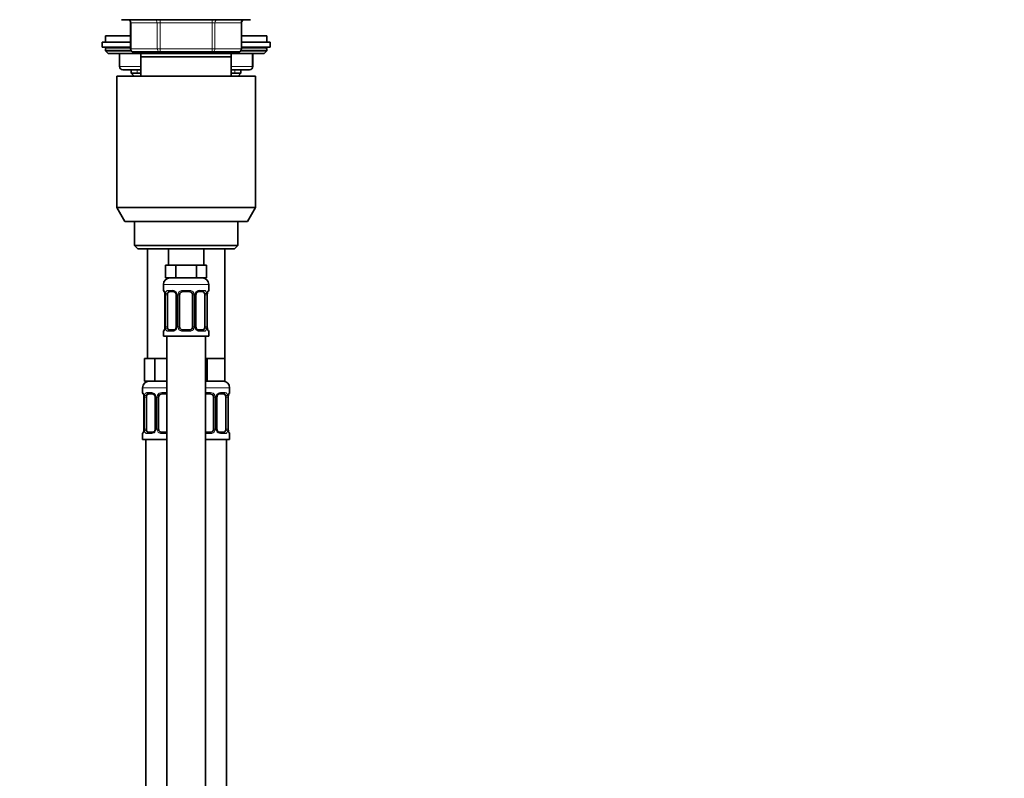
# Model space of a CAD drawing. Units: millimetres. Extents: x 0 to 2427, y 0 to 2741.
# Drawn here: x 305 to 610, y 1825 to 2060 of the extents above; entities that cross this region are included whole.
import ezdxf
from ezdxf import colors
from ezdxf.entities.mleader import LeaderData, LeaderLine
from ezdxf.math import Vec2, Vec3

# ---------------------------------------------------------------- set-up
doc = ezdxf.new("R2010")
doc.units = ezdxf.units.MM
doc.layers.add('DV7_Défaut', color=7, linetype='Continuous')
doc.layers.add('Défaut', color=7, linetype='Continuous')

# ---------------------------------------------------------------- blocks, each defined once
blk = doc.blocks.new('_DOT')
at = {"color": 0}
blk.add_line((0, 0), (-1, 0), dxfattribs=at)
at = {"color": 0, "const_width": 0.333}
blk.add_lwpolyline([(-0.1665, 0, 1), (0.1665, 0, 1)], format="xyb", close=True, dxfattribs=at)
blk = doc.blocks.new('SE6')
at = {"layer": 'DV7_Défaut', "color": 7, "linetype": 'Continuous', "lineweight": 35}
for p, q in [((336.59, 2060.19), (376.59, 2060.19)), ((339.42, 2059.19), (339.42, 2051.19)), ((373.76, 2051.19), (373.76, 2059.19)), ((339.42, 2053.19), (330.59, 2053.19)), ((330.59, 2053.19), (330.59, 2051.69)), ((331.59, 2055.19), (339.42, 2055.19)), ((331.59, 2055.19), (331.59, 2053.19)), ((373.76, 2055.19), (381.59, 2055.19)), ((382.59, 2053.19), (373.76, 2053.19)), ((381.59, 2053.19), (381.59, 2055.19)), ((382.59, 2051.69), (382.59, 2053.19)), ((339.42, 2051.69), (330.59, 2051.69)), ((331.59, 2051.19), (331.59, 2050.53)), ((331.59, 2050.53), (339.67, 2050.53)), ((331.59, 2050.53), (332.44, 2049.69)), ((348.51, 2050.19), (340.42, 2050.19)), ((343.09, 2050.19), (343.09, 2049.69)), ((364.67, 2050.19), (348.51, 2050.19)), ((372.76, 2050.19), (364.67, 2050.19)), ((370.09, 2049.69), (370.09, 2050.19)), ((373.51, 2050.53), (381.59, 2050.53)), ((382.59, 2051.69), (373.76, 2051.69)), ((380.74, 2049.69), (381.59, 2050.53)), ((381.59, 2050.53), (381.59, 2051.19)), ((332.44, 2049.69), (342.59, 2049.69)), ((335.96, 2049.69), (335.96, 2045.69)), ((370.59, 2049.69), (342.59, 2049.69)), ((342.59, 2048.69), (342.59, 2049.69)), ((370.59, 2048.69), (342.59, 2048.69)), ((342.59, 2042.69), (342.59, 2048.69)), ((370.59, 2049.69), (380.74, 2049.69)), ((370.59, 2049.69), (370.59, 2048.69)), ((370.59, 2048.69), (370.59, 2042.69)), ((377.22, 2045.69), (377.22, 2049.69)), ((342.59, 2044.69), (336.96, 2044.69)), ((339.59, 2044.69), (339.59, 2043.59)), ((376.22, 2044.69), (370.59, 2044.69)), ((373.59, 2043.59), (373.59, 2044.69)), ((378.09, 2042.69), (335.09, 2042.69)), ((335.09, 2042.69), (335.09, 2002.02)), ((342.59, 2043.59), (339.59, 2043.59)), ((339.59, 2043.59), (340.5, 2042.69)), ((373.59, 2043.59), (370.59, 2043.59)), ((372.68, 2042.69), (373.59, 2043.59)), ((378.09, 2002.02), (378.09, 2042.69)), ((378.09, 2002.02), (335.09, 2002.02)), ((335.09, 2002.02), (337.59, 1997.69)), ((375.59, 1997.69), (378.09, 2002.02)), ((375.59, 1997.69), (337.59, 1997.69)), ((340.59, 1997.69), (340.59, 1990.19)), ((372.59, 1990.19), (372.59, 1997.69)), ((372.59, 1990.19), (340.59, 1990.19)), ((340.59, 1990.19), (341.59, 1989.19)), ((371.59, 1989.19), (341.59, 1989.19)), ((344.59, 1989.19), (344.59, 1955.19)), ((351.09, 1989.19), (351.09, 1984.19)), ((362.09, 1984.19), (362.09, 1989.19)), ((368.59, 1955.19), (368.59, 1989.19)), ((371.59, 1989.19), (372.59, 1990.19)), ((351.83, 1984.19), (350.24, 1984.19)), ((350.24, 1984.19), (350.24, 1980.19)), ((353.41, 1984.19), (351.83, 1984.19)), ((356.59, 1984.19), (353.41, 1984.19)), ((353.41, 1984.19), (353.41, 1980.19)), ((359.77, 1984.19), (356.59, 1984.19)), ((361.35, 1984.19), (359.77, 1984.19)), ((359.77, 1984.19), (359.77, 1980.19)), ((362.94, 1984.19), (361.35, 1984.19)), ((362.94, 1984.19), (362.94, 1980.19)), ((353.41, 1980.19), (350.24, 1980.19)), ((359.77, 1980.19), (353.41, 1980.19)), ((362.94, 1980.19), (359.77, 1980.19)), ((349.59, 1978.19), (349.59, 1976.34)), ((363.59, 1976.34), (363.59, 1978.19)), ((350.04, 1974.94), (350.04, 1965.07)), ((350.79, 1965.07), (350.79, 1974.94)), ((352.68, 1975.94), (351.27, 1975.94)), ((353.54, 1974.94), (353.54, 1965.07)), ((354.59, 1965.07), (354.59, 1974.94)), ((357.59, 1975.94), (355.59, 1975.94)), ((358.59, 1974.94), (358.59, 1965.07)), ((359.64, 1965.07), (359.64, 1974.94)), ((361.91, 1975.94), (360.5, 1975.94)), ((362.39, 1974.94), (362.39, 1965.07)), ((363.14, 1965.07), (363.14, 1974.94)), ((349.59, 1963.67), (349.59, 1962.19)), ((349.59, 1962.19), (363.59, 1962.19)), ((350.59, 1962.19), (350.59, 1684.19)), ((351.27, 1964.07), (352.68, 1964.07)), ((355.59, 1964.07), (357.59, 1964.07)), ((360.5, 1964.07), (361.91, 1964.07)), ((362.59, 1684.19), (362.59, 1962.19)), ((363.59, 1962.19), (363.59, 1963.67)), ((345.33, 1955.19), (343.74, 1955.19)), ((343.74, 1955.19), (343.74, 1948.19)), ((346.91, 1955.19), (345.33, 1955.19)), ((350.09, 1955.19), (346.91, 1955.19)), ((346.91, 1955.19), (346.91, 1948.19)), ((350.59, 1955.19), (350.09, 1955.19)), ((363.09, 1955.19), (362.59, 1955.19)), ((365.84, 1955.19), (363.09, 1955.19)), ((363.09, 1955.19), (363.09, 1948.19)), ((368.59, 1955.19), (365.84, 1955.19)), ((368.59, 1955.19), (368.59, 1948.19)), ((343.09, 1946.19), (343.09, 1944.66)), ((346.91, 1948.19), (343.74, 1948.19)), ((350.59, 1948.19), (346.91, 1948.19)), ((363.09, 1948.19), (362.59, 1948.19)), ((368.59, 1948.19), (363.09, 1948.19)), ((370.09, 1944.66), (370.09, 1946.19)), ((343.54, 1943.26), (343.54, 1933.39)), ((344.29, 1933.39), (344.29, 1943.26)), ((346.18, 1944.26), (344.77, 1944.26)), ((347.04, 1943.26), (347.04, 1933.39)), ((348.09, 1933.39), (348.09, 1943.26)), ((350.59, 1944.26), (349.09, 1944.26)), ((364.09, 1944.26), (362.59, 1944.26)), ((365.09, 1943.26), (365.09, 1933.39)), ((366.14, 1933.39), (366.14, 1943.26)), ((368.41, 1944.26), (367, 1944.26)), ((368.89, 1943.26), (368.89, 1933.39)), ((369.64, 1933.39), (369.64, 1943.26)), ((343.09, 1931.99), (343.09, 1930.19)), ((344.77, 1932.39), (346.18, 1932.39)), ((349.09, 1932.39), (350.59, 1932.39)), ((362.59, 1932.39), (364.09, 1932.39)), ((367, 1932.39), (368.41, 1932.39)), ((370.09, 1930.19), (370.09, 1931.99)), ((350.59, 1930.19), (343.09, 1930.19)), ((344.09, 1930.19), (344.09, 1656.19)), ((370.09, 1930.19), (362.59, 1930.19)), ((369.09, 1656.19), (369.09, 1930.19))]:
    blk.add_line(p, q, dxfattribs=at)
at = {"layer": 'DV7_Défaut', "color": 7, "linetype": 'Continuous', "lineweight": 18}
for p, q in [((339.56, 2059.19), (339.42, 2059.19)), ((347.64, 2059.19), (339.56, 2059.19)), ((339.56, 2059.19), (339.56, 2051.19)), ((347.64, 2059.19), (348.51, 2059.19)), ((347.64, 2051.19), (347.64, 2059.19)), ((348.51, 2060.19), (348.51, 2059.19)), ((348.51, 2059.19), (348.51, 2051.19)), ((364.67, 2059.19), (348.51, 2059.19)), ((364.67, 2060.19), (364.67, 2059.19)), ((364.67, 2059.19), (365.54, 2059.19)), ((364.67, 2051.19), (364.67, 2059.19)), ((365.54, 2059.19), (365.54, 2051.19)), ((373.62, 2059.19), (365.54, 2059.19)), ((373.62, 2059.19), (373.76, 2059.19)), ((373.62, 2051.19), (373.62, 2059.19)), ((331.59, 2051.19), (339.42, 2051.19)), ((339.56, 2051.19), (339.42, 2051.19)), ((339.56, 2051.19), (347.64, 2051.19)), ((344.53, 2049.69), (344.53, 2050.19)), ((347.64, 2051.19), (348.51, 2051.19)), ((348.51, 2051.19), (364.67, 2051.19)), ((348.51, 2051.19), (348.51, 2050.19)), ((364.67, 2051.19), (365.54, 2051.19)), ((364.67, 2050.19), (364.67, 2051.19)), ((365.54, 2051.19), (373.62, 2051.19)), ((368.65, 2049.69), (368.65, 2050.19)), ((373.76, 2051.19), (373.62, 2051.19)), ((373.76, 2051.19), (381.59, 2051.19)), ((336.09, 2049.69), (336.09, 2045.69)), ((377.09, 2045.69), (377.09, 2049.69)), ((336.09, 2045.69), (335.96, 2045.69)), ((336.09, 2045.69), (342.59, 2045.69)), ((341.44, 2043.59), (341.44, 2044.69)), ((370.59, 2045.69), (377.09, 2045.69)), ((371.74, 2043.59), (371.74, 2044.69)), ((377.09, 2045.69), (377.22, 2045.69)), ((349.59, 1978.19), (363.59, 1978.19)), ((349.59, 1976.34), (349.67, 1976.34)), ((350.07, 1974.94), (350.04, 1974.94)), ((350.07, 1974.94), (350.07, 1965.07)), ((350.18, 1965.07), (350.18, 1974.94)), ((350.79, 1974.94), (350.18, 1974.94)), ((350.95, 1976.34), (352.45, 1976.34)), ((353.54, 1974.94), (353.78, 1974.94)), ((353.78, 1974.94), (353.78, 1965.07)), ((354.05, 1965.07), (354.05, 1974.94)), ((354.59, 1974.94), (354.05, 1974.94)), ((355.53, 1976.34), (357.65, 1976.34)), ((358.59, 1974.94), (359.13, 1974.94)), ((359.13, 1974.94), (359.13, 1965.07)), ((359.4, 1965.07), (359.4, 1974.94)), ((359.64, 1974.94), (359.4, 1974.94)), ((360.73, 1976.34), (362.23, 1976.34)), ((362.39, 1974.94), (363, 1974.94)), ((363, 1974.94), (363, 1965.07)), ((363.11, 1965.07), (363.11, 1974.94)), ((363.11, 1974.94), (363.14, 1974.94)), ((363.59, 1976.34), (363.51, 1976.34)), ((350.04, 1965.07), (350.07, 1965.07)), ((350.18, 1965.07), (350.79, 1965.07)), ((353.78, 1965.07), (353.54, 1965.07)), ((354.05, 1965.07), (354.59, 1965.07)), ((359.13, 1965.07), (358.59, 1965.07)), ((359.4, 1965.07), (359.64, 1965.07)), ((363, 1965.07), (362.39, 1965.07)), ((363.14, 1965.07), (363.11, 1965.07)), ((349.59, 1963.67), (349.67, 1963.67)), ((352.45, 1963.67), (350.95, 1963.67)), ((357.65, 1963.67), (355.53, 1963.67)), ((362.23, 1963.67), (360.73, 1963.67)), ((363.51, 1963.67), (363.59, 1963.67)), ((350.59, 1946.19), (343.09, 1946.19)), ((370.09, 1946.19), (362.59, 1946.19)), ((343.17, 1944.66), (343.09, 1944.66)), ((343.57, 1943.26), (343.54, 1943.26)), ((343.57, 1943.26), (343.57, 1933.39)), ((343.68, 1933.39), (343.68, 1943.26)), ((344.29, 1943.26), (343.68, 1943.26)), ((344.45, 1944.66), (345.95, 1944.66)), ((347.04, 1943.26), (347.28, 1943.26)), ((347.28, 1943.26), (347.28, 1933.39)), ((347.55, 1933.39), (347.55, 1943.26)), ((348.09, 1943.26), (347.55, 1943.26)), ((349.03, 1944.66), (350.59, 1944.66)), ((362.59, 1944.66), (364.15, 1944.66)), ((365.09, 1943.26), (365.63, 1943.26)), ((365.63, 1943.26), (365.63, 1933.39)), ((365.9, 1933.39), (365.9, 1943.26)), ((366.14, 1943.26), (365.9, 1943.26)), ((367.23, 1944.66), (368.73, 1944.66)), ((368.89, 1943.26), (369.5, 1943.26)), ((369.5, 1943.26), (369.5, 1933.39)), ((369.61, 1933.39), (369.61, 1943.26)), ((369.61, 1943.26), (369.64, 1943.26)), ((370.01, 1944.66), (370.09, 1944.66)), ((343.17, 1931.99), (343.09, 1931.99)), ((343.54, 1933.39), (343.57, 1933.39)), ((343.68, 1933.39), (344.29, 1933.39)), ((345.95, 1931.99), (344.45, 1931.99)), ((347.28, 1933.39), (347.04, 1933.39)), ((347.55, 1933.39), (348.09, 1933.39)), ((350.59, 1931.99), (349.03, 1931.99)), ((364.15, 1931.99), (362.59, 1931.99)), ((365.63, 1933.39), (365.09, 1933.39)), ((365.9, 1933.39), (366.14, 1933.39)), ((368.73, 1931.99), (367.23, 1931.99)), ((369.5, 1933.39), (368.89, 1933.39)), ((369.64, 1933.39), (369.61, 1933.39)), ((370.01, 1931.99), (370.09, 1931.99))]:
    blk.add_line(p, q, dxfattribs=at)
at = {"layer": 'DV7_Défaut', "color": 7, "linetype": 'Continuous', "lineweight": 35}
for centre, radius, start, end in [((338.42, 2059.19), 1, 0, 90), ((374.76, 2059.19), 1, 90, 180), ((332.09, 2051.19), 0.5, 90, 180), ((340.42, 2051.19), 1, 180, 270), ((372.76, 2051.19), 1, 270, 0), ((381.09, 2051.19), 0.5, 0, 90), ((336.96, 2045.69), 1, 180, 270), ((376.22, 2045.69), 1, 270, 0), ((351.59, 1978.19), 2, 90, 180), ((361.59, 1978.19), 2, 0, 90), ((349.99, 1976.34), 0.4, 180, 250.8752), ((347.06, 1974.97), 2.98, 359.5336, 9.8824), ((352.6, 1975.05), 0.899, 21.7715, 84.6662), ((352.6, 1974.97), 0.934, 358.4765, 25.982), ((355.59, 1974.94), 1, 154.4167, 180), ((355.59, 1974.94), 1, 90, 154.4167), ((357.59, 1974.94), 1, 25.5833, 90), ((357.59, 1974.94), 1, 0, 25.5833), ((360.56, 1974.97), 0.913, 153.4656, 181.6983), ((366.06, 1974.97), 2.92, 170.0493, 180.6055), ((363.19, 1976.34), 0.4, 289.6285, 0), ((347.12, 1965.04), 2.92, 350.0502, 0.6048), ((352.62, 1965.04), 0.913, 333.4508, 1.6908), ((355.59, 1965.07), 1, 180, 205.5833), ((355.59, 1965.07), 1, 205.5833, 270), ((357.59, 1965.07), 1, 270, 334.4167), ((357.59, 1965.07), 1, 334.4167, 0), ((360.58, 1965.04), 0.934, 178.4486, 206.0078), ((360.57, 1964.97), 0.899, 201.7646, 264.6657), ((366.12, 1965.04), 2.98, 179.5346, 189.8817), ((349.99, 1963.67), 0.4, 109.5591, 180), ((363.19, 1963.67), 0.4, 0, 70.9282), ((345.09, 1946.19), 2, 90, 180), ((368.09, 1946.19), 2, 0, 90), ((343.49, 1944.66), 0.4, 180, 250.8752), ((340.56, 1943.29), 2.98, 359.5336, 9.8824), ((346.1, 1943.36), 0.899, 21.7715, 84.6662), ((346.1, 1943.29), 0.934, 358.4765, 25.982), ((349.09, 1943.26), 1, 154.4167, 180), ((349.09, 1943.26), 1, 90, 154.4167), ((364.09, 1943.26), 1, 25.5833, 90), ((364.09, 1943.26), 1, 0, 25.5833), ((367.06, 1943.29), 0.913, 153.4656, 181.6983), ((372.56, 1943.29), 2.92, 170.0493, 180.6055), ((369.69, 1944.66), 0.4, 289.6285, 0), ((343.49, 1931.99), 0.4, 109.5591, 180), ((340.62, 1933.36), 2.92, 350.0502, 0.6048), ((346.12, 1933.36), 0.913, 333.4508, 1.6908), ((349.09, 1933.39), 1, 180, 205.5833), ((349.09, 1933.39), 1, 205.5833, 270), ((364.09, 1933.39), 1, 270, 334.4167), ((364.09, 1933.39), 1, 334.4167, 0), ((367.08, 1933.36), 0.934, 178.4486, 206.0078), ((367.07, 1933.29), 0.899, 201.7646, 264.6657), ((372.62, 1933.36), 2.98, 179.5346, 189.8817), ((369.69, 1931.99), 0.4, 0, 70.9282)]:
    blk.add_arc(centre, radius, start, end, dxfattribs=at)
at = {"layer": 'DV7_Défaut', "color": 7, "linetype": 'Continuous', "lineweight": 18}
for centre, radius, start, end in [((346.72, 1974.95), 3.35, 359.8705, 10.2708), ((352.96, 1974.96), 2.78, 167.8078, 180.3687), ((352.38, 1974.96), 1.39, 25.1473, 87.3249), ((352.4, 1974.95), 1.38, 359.8791, 25.9211), ((355.39, 1974.95), 1.34, 153.3511, 180.1815), ((355.51, 1974.85), 1.49, 89.2905, 152.1251), ((357.67, 1974.85), 1.49, 27.8747, 90.7097), ((357.79, 1974.95), 1.34, 359.817, 26.6505), ((360.78, 1974.95), 1.38, 154.0799, 180.1199), ((360.8, 1974.96), 1.39, 92.6748, 154.853), ((360.22, 1974.96), 2.78, 359.628, 12.1955), ((366.46, 1974.95), 3.35, 169.7304, 180.1284), ((346.72, 1965.06), 3.35, 349.7304, 0.1284), ((352.96, 1965.05), 2.78, 179.628, 192.1955), ((352.38, 1965.05), 1.39, 272.6748, 334.853), ((352.4, 1965.07), 1.38, 334.0799, 0.1199), ((355.39, 1965.06), 1.34, 179.817, 206.6505), ((355.51, 1965.16), 1.49, 207.8747, 270.7097), ((357.67, 1965.16), 1.49, 269.2905, 332.1251), ((357.79, 1965.06), 1.34, 333.3511, 0.1815), ((360.78, 1965.07), 1.38, 179.8791, 205.9211), ((360.8, 1965.05), 1.39, 205.1473, 267.3249), ((360.22, 1965.05), 2.78, 347.8078, 0.3687), ((366.46, 1965.06), 3.35, 179.8705, 190.2708), ((340.22, 1943.27), 3.35, 359.8705, 10.2708), ((346.46, 1943.28), 2.78, 167.8078, 180.3687), ((345.88, 1943.28), 1.39, 25.1473, 87.3249), ((345.9, 1943.27), 1.38, 359.8791, 25.9211), ((348.89, 1943.27), 1.34, 153.3511, 180.1815), ((349.01, 1943.17), 1.49, 89.2905, 152.1251), ((364.17, 1943.17), 1.49, 27.8747, 90.7097), ((364.29, 1943.27), 1.34, 359.817, 26.6505), ((367.28, 1943.27), 1.38, 154.0799, 180.1199), ((367.3, 1943.28), 1.39, 92.6748, 154.853), ((366.72, 1943.28), 2.78, 359.628, 12.1955), ((372.96, 1943.27), 3.35, 169.7304, 180.1284), ((340.22, 1933.38), 3.35, 349.7304, 0.1284), ((346.46, 1933.37), 2.78, 179.628, 192.1955), ((345.88, 1933.37), 1.39, 272.6748, 334.853), ((345.9, 1933.38), 1.38, 334.0799, 0.1199), ((348.89, 1933.38), 1.34, 179.817, 206.6505), ((349.01, 1933.48), 1.49, 207.8747, 270.7097), ((364.17, 1933.48), 1.49, 269.2905, 332.1251), ((364.29, 1933.38), 1.34, 333.3511, 0.1815), ((367.28, 1933.38), 1.38, 179.8791, 205.9211), ((367.3, 1933.37), 1.39, 205.1473, 267.3249), ((366.72, 1933.37), 2.78, 347.8078, 0.3687), ((372.96, 1933.38), 3.35, 179.8705, 190.2708)]:
    blk.add_arc(centre, radius, start, end, dxfattribs=at)
for centre, major_axis, ratio, start_param, end_param in [((338.69, 2059.19), (0, -1), 0.866025, 1.570796, 3.141593), ((346.77, 2059.19), (0, -1), 0.866025, 1.570796, 3.141593), ((366.4, 2059.19), (0, 1), 0.866025, 0, 1.570796), ((374.49, 2059.19), (0, 1), 0.866025, 0, 1.570796), ((340.42, 2051.19), (0, 1), 0.866025, 1.570796, 3.141593), ((348.51, 2051.19), (0, 1), 0.866025, 1.570796, 3.141593), ((364.67, 2051.19), (0, -1), 0.866025, 0, 1.570796), ((372.76, 2051.19), (0, -1), 0.866025, 0, 1.570796), ((336.96, 2045.69), (0, -1), 0.866025, 4.712389, 6.283185), ((376.22, 2045.69), (0, 1), 0.866025, 3.141593, 4.712389), ((350.07, 1976.34), (0, -0.4), 0.988455, 4.712389, 5.581863), ((350.39, 1975.55), (0.394, 0.069), 0.426558, 2.752818, 3.14403), ((350.61, 1975.55), (0.391, -0.084), 0.411702, 3.62283, 5.508006), ((351.27, 1976.34), (0, -0.4), 0.806081, 4.712389, 6.283185), ((352.68, 1976.34), (0, -0.4), 0.591806, 4.712389, 6.283185), ((353.81, 1975.55), (0.363, 0.168), 0.191543, 1.963754, 3.145745), ((354.33, 1975.55), (0.361, -0.173), 0.155676, 4.398009, 6.283185), ((355.59, 1976.34), (0, -0.4), 0.151515, 4.712389, 6.283185), ((357.59, 1976.34), (0, -0.4), 0.151515, 0, 1.570796), ((358.85, 1975.55), (-0.361, -0.173), 0.155676, 0, 1.885177), ((359.37, 1975.55), (-0.363, 0.168), 0.191543, 3.135884, 4.319431), ((360.5, 1976.34), (0, -0.4), 0.591806, 0, 1.570796), ((361.91, 1976.34), (0, -0.4), 0.806081, 0, 1.570796), ((362.57, 1975.55), (-0.391, -0.084), 0.411702, 0.775179, 2.660356), ((362.79, 1975.55), (-0.394, 0.069), 0.426558, 3.138939, 3.530367), ((363.11, 1976.34), (0, -0.4), 0.988455, 0.707434, 1.570796), ((350.39, 1964.46), (0.394, -0.069), 0.426558, 3.13804, 3.530367), ((350.61, 1964.46), (-0.391, -0.084), 0.411702, 3.916772, 5.801948), ((353.81, 1964.46), (0.363, -0.168), 0.191543, 3.132114, 4.319431), ((354.33, 1964.46), (-0.361, -0.173), 0.155676, 3.141593, 5.026769), ((358.85, 1964.46), (0.361, -0.173), 0.155676, 1.256416, 3.141593), ((359.37, 1964.46), (-0.363, -0.168), 0.191543, 1.963754, 3.148859), ((362.57, 1964.46), (0.391, -0.084), 0.411702, 0.481237, 2.366414), ((362.79, 1964.46), (-0.394, -0.069), 0.426558, 2.752818, 3.144908), ((350.07, 1963.67), (0, -0.4), 0.988455, 3.841109, 4.712389), ((351.27, 1963.67), (0, -0.4), 0.806081, 3.141593, 4.712389), ((352.68, 1963.67), (0, -0.4), 0.591806, 3.141593, 4.712389), ((355.59, 1963.67), (0, -0.4), 0.151515, 3.141593, 4.712389), ((357.59, 1963.67), (0, -0.4), 0.151515, 1.570796, 3.141593), ((360.5, 1963.67), (0, -0.4), 0.591806, 1.570796, 3.141593), ((361.91, 1963.67), (0, -0.4), 0.806081, 1.570796, 3.141593), ((363.11, 1963.67), (0, -0.4), 0.988455, 1.570796, 2.444962), ((343.57, 1944.66), (0, -0.4), 0.988455, 4.712389, 5.581863), ((343.89, 1943.87), (0.394, 0.069), 0.426558, 2.752818, 3.14403), ((344.11, 1943.87), (0.391, -0.084), 0.411702, 3.62283, 5.508006), ((344.77, 1944.66), (0, -0.4), 0.806081, 4.712389, 6.283185), ((346.18, 1944.66), (0, -0.4), 0.591806, 4.712389, 6.283185), ((347.31, 1943.87), (0.363, 0.168), 0.191543, 1.963754, 3.145745), ((347.83, 1943.87), (0.361, -0.173), 0.155676, 4.398009, 6.283185), ((349.09, 1944.66), (0, -0.4), 0.151515, 4.712389, 6.283185), ((364.09, 1944.66), (0, -0.4), 0.151515, 0, 1.570796), ((365.35, 1943.87), (-0.361, -0.173), 0.155676, 0, 1.885177), ((365.87, 1943.87), (-0.363, 0.168), 0.191543, 3.135884, 4.319431), ((367, 1944.66), (0, -0.4), 0.591806, 0, 1.570796), ((368.41, 1944.66), (0, -0.4), 0.806081, 0, 1.570796), ((369.07, 1943.87), (-0.391, -0.084), 0.411702, 0.775179, 2.660356), ((369.29, 1943.87), (-0.394, 0.069), 0.426558, 3.138939, 3.530367), ((369.61, 1944.66), (0, -0.4), 0.988455, 0.707434, 1.570796), ((343.57, 1931.99), (0, -0.4), 0.988455, 3.841109, 4.712389), ((343.89, 1932.78), (0.394, -0.069), 0.426558, 3.13804, 3.530367), ((344.11, 1932.78), (-0.391, -0.084), 0.411702, 3.916772, 5.801948), ((344.77, 1931.99), (0, -0.4), 0.806081, 3.141593, 4.712389), ((346.18, 1931.99), (0, -0.4), 0.591806, 3.141593, 4.712389), ((347.31, 1932.78), (0.363, -0.168), 0.191543, 3.132114, 4.319431), ((347.83, 1932.78), (-0.361, -0.173), 0.155676, 3.141593, 5.026769), ((349.09, 1931.99), (0, -0.4), 0.151515, 3.141593, 4.712389), ((364.09, 1931.99), (0, -0.4), 0.151515, 1.570796, 3.141593), ((365.35, 1932.78), (0.361, -0.173), 0.155676, 1.256416, 3.141593), ((365.87, 1932.78), (-0.363, -0.168), 0.191543, 1.963754, 3.148859), ((367, 1931.99), (0, -0.4), 0.591806, 1.570796, 3.141593), ((368.41, 1931.99), (0, -0.4), 0.806081, 1.570796, 3.141593), ((369.07, 1932.78), (0.391, -0.084), 0.411702, 0.481237, 2.366414), ((369.29, 1932.78), (-0.394, -0.069), 0.426558, 2.752818, 3.144908), ((369.61, 1931.99), (0, -0.4), 0.988455, 1.570796, 2.444962)]:
    blk.add_ellipse(centre, major_axis=major_axis, ratio=ratio, start_param=start_param, end_param=end_param, dxfattribs=at)
at = {"layer": 'DV7_Défaut', "color": 7, "linetype": 'Continuous', "lineweight": 35}
for centre, major_axis, start_param, end_param in [((351.5, 1974.94), (0, -1), 4.265876, 4.712389), ((351.5, 1974.94), (0, -1), 3.141593, 4.265876), ((361.68, 1974.94), (0, 1), 5.158902, 6.283185), ((361.68, 1974.94), (0, 1), 4.712389, 5.158902), ((351.5, 1965.07), (0, -1), 4.712389, 5.158902), ((351.5, 1965.07), (0, -1), 5.158902, 6.283185), ((361.68, 1965.07), (0, 1), 3.141593, 4.265876), ((361.68, 1965.07), (0, 1), 4.265876, 4.712389), ((345, 1943.26), (0, 1), 1.124283, 1.570796), ((345, 1943.26), (0, -1), 3.141593, 4.265876), ((368.18, 1943.26), (0, 1), 5.158902, 6.283185), ((368.18, 1943.26), (0, 1), 4.712389, 5.158902), ((345, 1933.39), (0, -1), 4.712389, 5.158902), ((345, 1933.39), (0, -1), 5.158902, 6.283185), ((368.18, 1933.39), (0, 1), 3.141593, 4.265876), ((368.18, 1933.39), (0, 1), 4.265876, 4.712389)]:
    blk.add_ellipse(centre, major_axis=major_axis, ratio=0.707107, start_param=start_param, end_param=end_param, dxfattribs=at)
at = {"layer": 'DV7_Défaut', "color": 7, "linetype": 'Continuous', "lineweight": 18}
for points, knots in [([(349.67, 1976.34), (349.69, 1976.34), (349.72, 1976.33), (349.77, 1976.25), (349.81, 1976.2), (349.87, 1976.06), (349.9, 1975.98), (349.96, 1975.78), (349.99, 1975.67), (350.01, 1975.55)], [0, 0, 0, 0, 0.25, 0.25, 0.5, 0.5, 0.75, 0.75, 1, 1, 1, 1]), ([(350.24, 1975.55), (350.27, 1975.67), (350.31, 1975.78), (350.4, 1975.98), (350.45, 1976.06), (350.57, 1976.2), (350.64, 1976.25), (350.78, 1976.32), (350.86, 1976.34), (350.95, 1976.34)], [0, 0, 0, 0, 0.25, 0.25, 0.5, 0.5, 0.75, 0.75, 1, 1, 1, 1]), ([(351.27, 1975.94), (351.22, 1975.94), (351.17, 1975.93), (351.08, 1975.88), (351.04, 1975.84), (350.94, 1975.69), (350.89, 1975.55), (350.86, 1975.38)], [0, 0, 0, 0, 0.25, 0.25, 0.5, 0.5, 1, 1, 1, 1]), ([(362.32, 1975.38), (362.3, 1975.46), (362.29, 1975.54), (362.24, 1975.68), (362.21, 1975.74), (362.11, 1975.89), (362.02, 1975.94), (361.91, 1975.94)], [0, 0, 0, 0, 0.25, 0.25, 0.5, 0.5, 1, 1, 1, 1]), ([(362.23, 1976.34), (362.32, 1976.34), (362.39, 1976.33), (362.54, 1976.25), (362.61, 1976.2), (362.73, 1976.06), (362.78, 1975.98), (362.87, 1975.78), (362.91, 1975.67), (362.94, 1975.55)], [0, 0, 0, 0, 0.25, 0.25, 0.5, 0.5, 0.75, 0.75, 1, 1, 1, 1]), ([(363.17, 1975.55), (363.19, 1975.67), (363.22, 1975.78), (363.28, 1975.98), (363.31, 1976.06), (363.37, 1976.2), (363.41, 1976.25), (363.46, 1976.32), (363.49, 1976.34), (363.51, 1976.34)], [0, 0, 0, 0, 0.25, 0.25, 0.5, 0.5, 0.75, 0.75, 1, 1, 1, 1]), ([(350.01, 1964.46), (349.99, 1964.34), (349.96, 1964.23), (349.9, 1964.03), (349.87, 1963.95), (349.81, 1963.81), (349.77, 1963.76), (349.72, 1963.69), (349.69, 1963.67), (349.67, 1963.67)], [0, 0, 0, 0, 0.25, 0.25, 0.5, 0.5, 0.75, 0.75, 1, 1, 1, 1]), ([(350.95, 1963.67), (350.86, 1963.67), (350.79, 1963.69), (350.64, 1963.76), (350.57, 1963.81), (350.45, 1963.95), (350.4, 1964.03), (350.31, 1964.23), (350.27, 1964.34), (350.24, 1964.46)], [0, 0, 0, 0, 0.25, 0.25, 0.5, 0.5, 0.75, 0.75, 1, 1, 1, 1]), ([(350.86, 1964.64), (350.88, 1964.55), (350.89, 1964.47), (350.94, 1964.33), (350.97, 1964.27), (351.07, 1964.12), (351.16, 1964.07), (351.27, 1964.07)], [0, 0, 0, 0, 0.25, 0.25, 0.5, 0.5, 1, 1, 1, 1]), ([(361.91, 1964.07), (361.96, 1964.07), (362.01, 1964.08), (362.1, 1964.13), (362.14, 1964.17), (362.24, 1964.32), (362.29, 1964.46), (362.32, 1964.64)], [0, 0, 0, 0, 0.25, 0.25, 0.5, 0.5, 1, 1, 1, 1]), ([(362.94, 1964.46), (362.91, 1964.34), (362.87, 1964.23), (362.78, 1964.03), (362.73, 1963.95), (362.61, 1963.81), (362.54, 1963.76), (362.4, 1963.69), (362.32, 1963.67), (362.23, 1963.67)], [0, 0, 0, 0, 0.25, 0.25, 0.5, 0.5, 0.75, 0.75, 1, 1, 1, 1]), ([(363.51, 1963.67), (363.49, 1963.67), (363.46, 1963.69), (363.41, 1963.76), (363.37, 1963.81), (363.31, 1963.95), (363.28, 1964.03), (363.22, 1964.23), (363.19, 1964.34), (363.17, 1964.46)], [0, 0, 0, 0, 0.25, 0.25, 0.5, 0.5, 0.75, 0.75, 1, 1, 1, 1]), ([(343.17, 1944.66), (343.19, 1944.66), (343.22, 1944.64), (343.27, 1944.57), (343.31, 1944.52), (343.37, 1944.38), (343.4, 1944.3), (343.46, 1944.1), (343.49, 1943.99), (343.51, 1943.87)], [0, 0, 0, 0, 0.25, 0.25, 0.5, 0.5, 0.75, 0.75, 1, 1, 1, 1]), ([(343.74, 1943.87), (343.77, 1943.99), (343.81, 1944.1), (343.9, 1944.3), (343.95, 1944.38), (344.07, 1944.52), (344.14, 1944.57), (344.28, 1944.64), (344.36, 1944.66), (344.45, 1944.66)], [0, 0, 0, 0, 0.25, 0.25, 0.5, 0.5, 0.75, 0.75, 1, 1, 1, 1]), ([(344.77, 1944.26), (344.72, 1944.26), (344.67, 1944.25), (344.58, 1944.2), (344.54, 1944.16), (344.44, 1944.01), (344.39, 1943.87), (344.36, 1943.69)], [0, 0, 0, 0, 0.25, 0.25, 0.5, 0.5, 1, 1, 1, 1]), ([(368.82, 1943.69), (368.8, 1943.78), (368.79, 1943.86), (368.74, 1944), (368.71, 1944.06), (368.61, 1944.21), (368.52, 1944.26), (368.41, 1944.26)], [0, 0, 0, 0, 0.25, 0.25, 0.5, 0.5, 1, 1, 1, 1]), ([(368.73, 1944.66), (368.82, 1944.66), (368.89, 1944.64), (369.04, 1944.57), (369.11, 1944.52), (369.23, 1944.38), (369.28, 1944.3), (369.37, 1944.1), (369.41, 1943.99), (369.44, 1943.87)], [0, 0, 0, 0, 0.25, 0.25, 0.5, 0.5, 0.75, 0.75, 1, 1, 1, 1]), ([(369.67, 1943.87), (369.69, 1943.99), (369.72, 1944.1), (369.78, 1944.3), (369.81, 1944.38), (369.87, 1944.52), (369.91, 1944.57), (369.96, 1944.64), (369.99, 1944.66), (370.01, 1944.66)], [0, 0, 0, 0, 0.25, 0.25, 0.5, 0.5, 0.75, 0.75, 1, 1, 1, 1]), ([(343.51, 1932.78), (343.49, 1932.66), (343.46, 1932.55), (343.4, 1932.35), (343.37, 1932.27), (343.31, 1932.13), (343.27, 1932.08), (343.22, 1932.01), (343.19, 1931.99), (343.17, 1931.99)], [0, 0, 0, 0, 0.25, 0.25, 0.5, 0.5, 0.75, 0.75, 1, 1, 1, 1]), ([(344.45, 1931.99), (344.36, 1931.99), (344.29, 1932.01), (344.14, 1932.08), (344.07, 1932.13), (343.95, 1932.27), (343.9, 1932.35), (343.81, 1932.55), (343.77, 1932.66), (343.74, 1932.78)], [0, 0, 0, 0, 0.25, 0.25, 0.5, 0.5, 0.75, 0.75, 1, 1, 1, 1]), ([(344.36, 1932.96), (344.38, 1932.87), (344.39, 1932.79), (344.44, 1932.65), (344.47, 1932.59), (344.57, 1932.44), (344.66, 1932.39), (344.77, 1932.39)], [0, 0, 0, 0, 0.25, 0.25, 0.5, 0.5, 1, 1, 1, 1]), ([(368.41, 1932.39), (368.46, 1932.39), (368.51, 1932.4), (368.6, 1932.45), (368.64, 1932.49), (368.74, 1932.64), (368.79, 1932.78), (368.82, 1932.96)], [0, 0, 0, 0, 0.25, 0.25, 0.5, 0.5, 1, 1, 1, 1]), ([(369.44, 1932.78), (369.41, 1932.66), (369.37, 1932.55), (369.28, 1932.35), (369.23, 1932.27), (369.11, 1932.13), (369.04, 1932.08), (368.9, 1932.01), (368.82, 1931.99), (368.73, 1931.99)], [0, 0, 0, 0, 0.25, 0.25, 0.5, 0.5, 0.75, 0.75, 1, 1, 1, 1]), ([(370.01, 1931.99), (369.99, 1931.99), (369.96, 1932.01), (369.91, 1932.08), (369.87, 1932.13), (369.81, 1932.27), (369.78, 1932.35), (369.72, 1932.55), (369.69, 1932.66), (369.67, 1932.78)], [0, 0, 0, 0, 0.25, 0.25, 0.5, 0.5, 0.75, 0.75, 1, 1, 1, 1])]:
    blk.add_open_spline(points, degree=3, knots=knots, dxfattribs=at)
at = {"layer": 'DV7_Défaut', "color": 7, "linetype": 'Continuous', "lineweight": 35}
for points, knots in [([(349.82, 1976.05), (349.82, 1976.05), (349.82, 1976.05), (349.83, 1976.03), (349.86, 1975.97), (349.89, 1975.88), (349.93, 1975.76), (349.97, 1975.61), (349.99, 1975.52), (349.99, 1975.48)], [0, 0, 0, 0, 0.046154, 0.171908, 0.319178, 0.491488, 0.681769, 0.876115, 1, 1, 1, 1]), ([(359.74, 1975.38), (359.76, 1975.42), (359.8, 1975.51), (359.91, 1975.65), (360.04, 1975.77), (360.18, 1975.87), (360.33, 1975.92), (360.44, 1975.95), (360.48, 1975.94), (360.49, 1975.94)], [0, 0, 0, 0, 0.113548, 0.278169, 0.446337, 0.615096, 0.78703, 0.956115, 1, 1, 1, 1]), ([(363.18, 1975.48), (363.19, 1975.52), (363.21, 1975.62), (363.25, 1975.76), (363.29, 1975.89), (363.33, 1975.98), (363.35, 1976.04), (363.36, 1976.05), (363.36, 1976.05), (363.36, 1976.05)], [0, 0, 0, 0, 0.129496, 0.327443, 0.527417, 0.704519, 0.861091, 0.989034, 1, 1, 1, 1]), ([(349.99, 1964.53), (349.99, 1964.49), (349.97, 1964.39), (349.93, 1964.25), (349.89, 1964.12), (349.85, 1964.03), (349.83, 1963.98), (349.82, 1963.96), (349.82, 1963.96), (349.82, 1963.96)], [0, 0, 0, 0, 0.129386, 0.327358, 0.527358, 0.704482, 0.861074, 0.989032, 1, 1, 1, 1]), ([(353.44, 1964.63), (353.42, 1964.59), (353.38, 1964.5), (353.27, 1964.36), (353.14, 1964.24), (353, 1964.15), (352.85, 1964.09), (352.74, 1964.07), (352.7, 1964.07), (352.68, 1964.07)], [0, 0, 0, 0, 0.113312, 0.277979, 0.446193, 0.615, 0.786981, 0.956114, 1, 1, 1, 1]), ([(363.36, 1963.96), (363.36, 1963.96), (363.36, 1963.96), (363.35, 1963.98), (363.32, 1964.04), (363.29, 1964.13), (363.25, 1964.26), (363.21, 1964.4), (363.19, 1964.49), (363.19, 1964.53)], [0, 0, 0, 0, 0.046159, 0.171923, 0.319207, 0.491533, 0.681831, 0.876195, 1, 1, 1, 1]), ([(343.32, 1944.37), (343.32, 1944.37), (343.32, 1944.37), (343.33, 1944.35), (343.36, 1944.29), (343.39, 1944.2), (343.43, 1944.07), (343.47, 1943.93), (343.49, 1943.84), (343.49, 1943.8)], [0, 0, 0, 0, 0.046154, 0.171908, 0.319178, 0.491488, 0.681769, 0.876115, 1, 1, 1, 1]), ([(366.24, 1943.7), (366.26, 1943.74), (366.3, 1943.83), (366.41, 1943.97), (366.54, 1944.09), (366.68, 1944.19), (366.83, 1944.24), (366.94, 1944.26), (366.98, 1944.26), (366.99, 1944.26)], [0, 0, 0, 0, 0.113548, 0.278169, 0.446337, 0.615096, 0.78703, 0.956115, 1, 1, 1, 1]), ([(369.68, 1943.8), (369.69, 1943.84), (369.71, 1943.94), (369.75, 1944.08), (369.79, 1944.21), (369.83, 1944.3), (369.85, 1944.35), (369.86, 1944.37), (369.86, 1944.37), (369.86, 1944.37)], [0, 0, 0, 0, 0.129496, 0.327443, 0.527417, 0.704519, 0.861091, 0.989034, 1, 1, 1, 1]), ([(343.49, 1932.85), (343.49, 1932.81), (343.47, 1932.71), (343.43, 1932.57), (343.39, 1932.44), (343.35, 1932.35), (343.33, 1932.3), (343.32, 1932.28), (343.32, 1932.28), (343.32, 1932.28)], [0, 0, 0, 0, 0.129386, 0.327358, 0.527358, 0.704482, 0.861074, 0.989032, 1, 1, 1, 1]), ([(346.94, 1932.95), (346.92, 1932.91), (346.88, 1932.82), (346.77, 1932.68), (346.64, 1932.56), (346.5, 1932.46), (346.35, 1932.41), (346.24, 1932.39), (346.2, 1932.39), (346.18, 1932.39)], [0, 0, 0, 0, 0.113312, 0.277979, 0.446193, 0.615, 0.786981, 0.956114, 1, 1, 1, 1]), ([(369.86, 1932.28), (369.86, 1932.28), (369.86, 1932.28), (369.85, 1932.3), (369.82, 1932.36), (369.79, 1932.45), (369.75, 1932.58), (369.71, 1932.72), (369.69, 1932.81), (369.69, 1932.85)], [0, 0, 0, 0, 0.0461586, 0.1719234, 0.3192068, 0.4915327, 0.6818306, 0.8761946, 1, 1, 1, 1])]:
    blk.add_open_spline(points, degree=3, knots=knots, dxfattribs=at)

msp = doc.modelspace()

# ---------------------------------------------------------------- block references
at = {"layer": 'Défaut'}
msp.add_blockref('SE6', (0, 0), dxfattribs=at)

# ---------------------------------------------------------------- leaders
at = {"layer": 'Défaut', "color": 7, "linetype": 'Continuous', "lineweight": 18}
ml = msp.add_multileader_mtext('Standard', dxfattribs=at)
ml.set_content('{\\pxsm0.9;\\fSolid Edge ISO|b1||i0||c0|p34;\\W1.;05/05/2021\\P}', color=256)
ml.set_leader_properties()
ml.set_arrow_properties(name='DOT')
ml.build(insert=Vec2(0, 0))
ml.multileader.update_dxf_attribs({"leader_type": 0, "dogleg_length": 0, "arrow_head_size": 12})
ctx = ml.context
ctx.base_point, ctx.char_height, ctx.arrow_head_size, ctx.landing_gap_size = Vec3(2339.89, 2719.74), 12, 12, 4.2
notes = []
notes.append((ctx, [(0, (0, 0, 0), (0, 0), (1, 0), 1, [])]))
ctx.mtext.insert = Vec3(2341.89, 2725.86)
for ctx, leaders in notes:
    for number, flags, end, landing, length, lines in leaders:
        leader = LeaderData()
        leader.index, (leader.has_last_leader_line, leader.has_dogleg_vector, leader.attachment_direction) = number, flags
        leader.last_leader_point, leader.dogleg_vector, leader.dogleg_length = Vec3(end), Vec3(landing), length
        for number, points, colour, breaks in lines:
            line = LeaderLine()
            line.index, line.vertices, line.color, line.breaks = number, Vec3.list(points), colors.encode_raw_color(colour), breaks
            leader.lines.append(line)
        ctx.leaders.append(leader)

doc.saveas('drawing.dxf')
